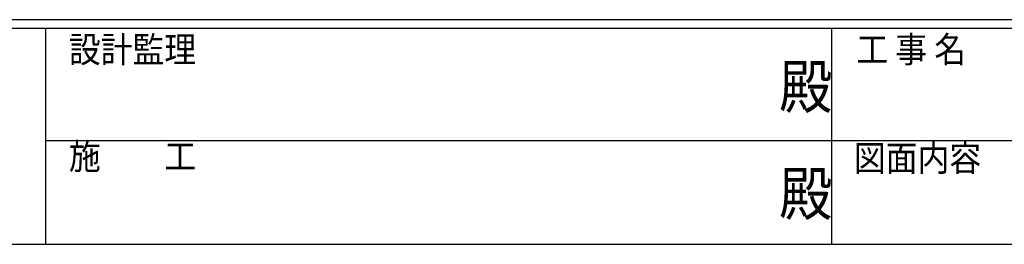
# Model space of a CAD drawing. Extents: x 0 to 2267, y 0 to 1612.
# Drawn here: x 732 to 1188, y 0 to 104 of the extents above; entities that cross this region are included whole.
import ezdxf

# ---------------------------------------------------------------- set-up
doc = ezdxf.new("R2010")
doc.units = 0
doc.layers.add('YKK_ZWAK', color=7, linetype='CONTINUOUS')
doc.styles.add('YKK_OSSTYLE1', font='romans.shx', dxfattribs={"width": 0.9, "bigfont": 'EXTFONT.SHX'})

# ---------------------------------------------------------------- blocks, each defined once
blk = doc.blocks.new('A201')
at = {"layer": 'YKK_ZWAK', "color": 254, "linetype": 'Continuous'}
for p, q in [((571, 35), (21, 35)), ((544, 34), (21, 34)), ((205, 34), (205, 9)), ((296, 34), (296, 9)), ((21, 9), (544, 9))]:
    blk.add_line(p, q, dxfattribs=at)
at = {"layer": 'YKK_ZWAK', "color": 131, "linetype": 'Continuous'}
for p, q in [((205, 21), (297, 21)), ((297, 21), (389, 21))]:
    blk.add_line(p, q, dxfattribs=at)
at = {"layer": 'YKK_ZWAK', "color": 131, "linetype": 'Continuous', "style": 'YKK_OSSTYLE1', "width": 0.9}
for s, p in [('設計監理', (207.69, 30.05)), ('工 事 名', (298.87, 30.05)), ('施\u3000\u3000工', (207.69, 17.68)), ('図面内容', (298.58, 17.47))]:
    blk.add_text(s, height=3, dxfattribs=at).set_placement(p)
at = {"layer": 'YKK_ZWAK', "color": 254, "linetype": 'Continuous', "style": 'YKK_OSSTYLE1', "width": 0.9}
for p in [(289.94, 24.75), (289.94, 12.37)]:
    blk.add_text('殿', height=5, dxfattribs=at).set_placement(p)

msp = doc.modelspace()

# ---------------------------------------------------------------- block references
at = {"layer": 'YKK_ZWAK', "xscale": 3.9999999984, "yscale": 3.9999999984, "zscale": 3.9999999984}
msp.add_blockref('A201', (-76, -36), dxfattribs=at)

doc.saveas('drawing.dxf')
